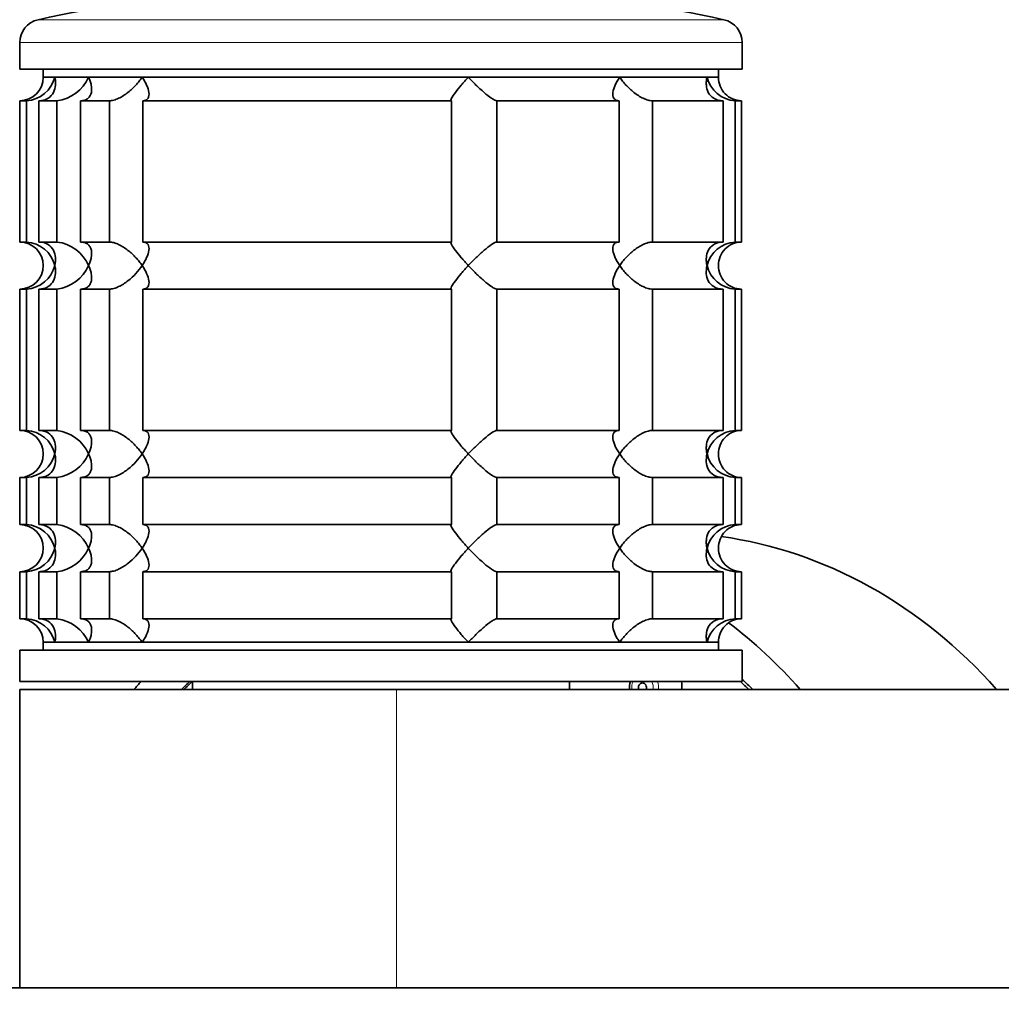
# Model space of a CAD drawing. Units: millimetres. Extents: x 0 to 2435, y 0 to 2743.
# Drawn here: x 1052 to 1115, y 2576 to 2639 of the extents above; entities that cross this region are included whole.
import ezdxf
from ezdxf import colors
from ezdxf.entities.mleader import LeaderData, LeaderLine
from ezdxf.math import Vec2, Vec3

# ---------------------------------------------------------------- set-up
doc = ezdxf.new("R2010")
doc.units = ezdxf.units.MM
doc.layers.add('DV2_Défaut', color=7, linetype='Continuous')
doc.layers.add('Défaut', color=7, linetype='Continuous')

# ---------------------------------------------------------------- blocks, each defined once
blk = doc.blocks.new('_DOT')
at = {"color": 0}
blk.add_line((0, 0), (-1, 0), dxfattribs=at)
at = {"color": 0, "const_width": 0.333}
blk.add_lwpolyline([(-0.1665, 0, 1), (0.1665, 0, 1)], format="xyb", close=True, dxfattribs=at)
blk = doc.blocks.new('SE1')
at = {"layer": 'DV2_Défaut', "color": 7, "linetype": 'Continuous', "lineweight": 18}
for p, q in [((1097.097, 2638.859), (1053.427, 2638.859)), ((1098.262, 2637.397), (1052.262, 2637.397)), ((1076.262, 2577.197), (1076.262, 2596.197))]:
    blk.add_line(p, q, dxfattribs=at)
at = {"layer": 'DV2_Défaut', "color": 7, "linetype": 'Continuous', "lineweight": 35}
for p, q in [((1052.262, 2637.397), (1052.262, 2635.697)), ((1098.262, 2635.697), (1098.262, 2637.397)), ((1098.262, 2635.697), (1052.262, 2635.697)), ((1053.762, 2635.697), (1053.762, 2635.197)), ((1096.762, 2635.197), (1096.762, 2635.697)), ((1096.762, 2635.197), (1053.762, 2635.197)), ((1054.494, 2635.197), (1053.762, 2635.197)), ((1054.494, 2635.197), (1056.642, 2635.197)), ((1056.642, 2635.197), (1060.059, 2635.197)), ((1060.059, 2635.197), (1080.826, 2635.197)), ((1080.826, 2635.197), (1090.465, 2635.197)), ((1090.465, 2635.197), (1096.029, 2635.197)), ((1096.029, 2635.197), (1096.762, 2635.197)), ((1052.705, 2633.697), (1052.262, 2633.697)), ((1052.262, 2633.697), (1052.262, 2624.697)), ((1052.705, 2633.697), (1052.705, 2624.697)), ((1053.481, 2633.697), (1054.636, 2633.697)), ((1053.481, 2624.697), (1053.481, 2633.697)), ((1054.636, 2633.697), (1054.636, 2624.697)), ((1056.135, 2633.697), (1057.973, 2633.697)), ((1056.135, 2624.697), (1056.135, 2633.697)), ((1057.973, 2633.697), (1057.973, 2624.697)), ((1060.093, 2633.697), (1079.754, 2633.697)), ((1060.093, 2624.697), (1060.093, 2633.697)), ((1079.754, 2633.697), (1079.754, 2624.697)), ((1082.65, 2633.697), (1090.431, 2633.697)), ((1082.65, 2624.697), (1082.65, 2633.697)), ((1090.431, 2633.697), (1090.431, 2624.697)), ((1092.551, 2633.697), (1097.043, 2633.697)), ((1092.551, 2624.697), (1092.551, 2633.697)), ((1097.043, 2633.697), (1097.043, 2624.697)), ((1097.819, 2633.697), (1098.213, 2633.697)), ((1097.819, 2624.697), (1097.819, 2633.697)), ((1098.213, 2633.697), (1098.213, 2624.697)), ((1052.705, 2624.697), (1052.262, 2624.697)), ((1054.636, 2624.697), (1053.481, 2624.697)), ((1057.973, 2624.697), (1056.135, 2624.697)), ((1079.754, 2624.697), (1060.093, 2624.697)), ((1090.431, 2624.697), (1082.65, 2624.697)), ((1097.043, 2624.697), (1092.551, 2624.697)), ((1098.213, 2624.697), (1097.819, 2624.697)), ((1052.705, 2621.697), (1052.262, 2621.697)), ((1052.262, 2621.697), (1052.262, 2612.697)), ((1052.705, 2621.697), (1052.705, 2612.697)), ((1053.481, 2621.697), (1054.636, 2621.697)), ((1053.481, 2612.697), (1053.481, 2621.697)), ((1054.636, 2621.697), (1054.636, 2612.697)), ((1056.135, 2621.697), (1057.973, 2621.697)), ((1056.135, 2612.697), (1056.135, 2621.697)), ((1057.973, 2621.697), (1057.973, 2612.697)), ((1060.093, 2621.697), (1079.754, 2621.697)), ((1060.093, 2612.697), (1060.093, 2621.697)), ((1079.754, 2621.697), (1079.754, 2612.697)), ((1082.65, 2621.697), (1090.431, 2621.697)), ((1082.65, 2612.697), (1082.65, 2621.697)), ((1090.431, 2621.697), (1090.431, 2612.697)), ((1092.551, 2621.697), (1097.043, 2621.697)), ((1092.551, 2612.697), (1092.551, 2621.697)), ((1097.043, 2621.697), (1097.043, 2612.697)), ((1097.819, 2621.697), (1098.213, 2621.697)), ((1097.819, 2612.697), (1097.819, 2621.697)), ((1098.213, 2621.697), (1098.213, 2612.697)), ((1052.705, 2612.697), (1052.262, 2612.697)), ((1054.636, 2612.697), (1053.481, 2612.697)), ((1057.973, 2612.697), (1056.135, 2612.697)), ((1079.754, 2612.697), (1060.093, 2612.697)), ((1090.431, 2612.697), (1082.65, 2612.697)), ((1097.043, 2612.697), (1092.551, 2612.697)), ((1098.213, 2612.697), (1097.819, 2612.697)), ((1052.705, 2609.697), (1052.262, 2609.697)), ((1052.262, 2609.697), (1052.262, 2606.697)), ((1052.705, 2609.697), (1052.705, 2606.697)), ((1053.481, 2609.697), (1054.636, 2609.697)), ((1053.481, 2606.697), (1053.481, 2609.697)), ((1054.636, 2609.697), (1054.636, 2606.697)), ((1056.135, 2609.697), (1057.973, 2609.697)), ((1056.135, 2606.697), (1056.135, 2609.697)), ((1057.973, 2609.697), (1057.973, 2606.697)), ((1060.093, 2609.697), (1079.754, 2609.697)), ((1060.093, 2606.697), (1060.093, 2609.697)), ((1079.754, 2609.697), (1079.754, 2606.697)), ((1082.65, 2609.697), (1090.431, 2609.697)), ((1082.65, 2606.697), (1082.65, 2609.697)), ((1090.431, 2609.697), (1090.431, 2606.697)), ((1092.551, 2609.697), (1097.043, 2609.697)), ((1092.551, 2606.697), (1092.551, 2609.697)), ((1097.043, 2609.697), (1097.043, 2606.697)), ((1097.819, 2609.697), (1098.213, 2609.697)), ((1097.819, 2606.697), (1097.819, 2609.697)), ((1098.213, 2609.697), (1098.213, 2606.697)), ((1052.705, 2606.697), (1052.262, 2606.697)), ((1054.636, 2606.697), (1053.481, 2606.697)), ((1057.973, 2606.697), (1056.135, 2606.697)), ((1079.754, 2606.697), (1060.093, 2606.697)), ((1090.431, 2606.697), (1082.65, 2606.697)), ((1097.043, 2606.697), (1092.551, 2606.697)), ((1098.213, 2606.697), (1097.819, 2606.697)), ((1052.705, 2603.697), (1052.262, 2603.697)), ((1052.262, 2603.697), (1052.262, 2600.697)), ((1052.705, 2603.697), (1052.705, 2600.697)), ((1053.481, 2603.697), (1054.636, 2603.697)), ((1053.481, 2600.697), (1053.481, 2603.697)), ((1054.636, 2603.697), (1054.636, 2600.697)), ((1056.135, 2603.697), (1057.973, 2603.697)), ((1056.135, 2600.697), (1056.135, 2603.697)), ((1057.973, 2603.697), (1057.973, 2600.697)), ((1060.093, 2603.697), (1079.754, 2603.697)), ((1060.093, 2600.697), (1060.093, 2603.697)), ((1079.754, 2603.697), (1079.754, 2600.697)), ((1082.65, 2603.697), (1090.431, 2603.697)), ((1082.65, 2600.697), (1082.65, 2603.697)), ((1090.431, 2603.697), (1090.431, 2600.697)), ((1092.551, 2603.697), (1097.043, 2603.697)), ((1092.551, 2600.697), (1092.551, 2603.697)), ((1097.043, 2603.697), (1097.043, 2600.697)), ((1097.819, 2603.697), (1098.213, 2603.697)), ((1097.819, 2600.697), (1097.819, 2603.697)), ((1098.213, 2603.697), (1098.213, 2600.697)), ((1052.262, 2600.697), (1052.705, 2600.697)), ((1054.636, 2600.697), (1053.481, 2600.697)), ((1057.973, 2600.697), (1056.135, 2600.697)), ((1079.754, 2600.697), (1060.093, 2600.697)), ((1090.431, 2600.697), (1082.65, 2600.697)), ((1097.043, 2600.697), (1092.551, 2600.697)), ((1098.213, 2600.697), (1097.819, 2600.697)), ((1096.762, 2599.197), (1053.762, 2599.197)), ((1053.762, 2599.197), (1053.762, 2598.697)), ((1054.494, 2599.197), (1053.762, 2599.197)), ((1054.494, 2599.197), (1056.642, 2599.197)), ((1056.642, 2599.197), (1060.059, 2599.197)), ((1060.059, 2599.197), (1080.826, 2599.197)), ((1080.826, 2599.197), (1090.465, 2599.197)), ((1090.465, 2599.197), (1096.029, 2599.197)), ((1096.029, 2599.197), (1096.762, 2599.197)), ((1096.762, 2598.697), (1096.762, 2599.197)), ((1098.262, 2598.697), (1052.262, 2598.697)), ((1052.262, 2598.697), (1052.262, 2596.697)), ((1098.262, 2596.697), (1098.262, 2598.697)), ((1098.262, 2596.697), (1052.262, 2596.697)), ((1063.262, 2596.697), (1063.262, 2596.197)), ((1087.262, 2596.197), (1087.262, 2596.697)), ((1076.262, 2596.197), (1052.262, 2596.197)), ((1052.262, 2596.197), (1052.262, 2577.197)), ((1136.762, 2596.197), (1076.262, 2596.197)), ((1161.762, 2577.197), (1021.762, 2577.197))]:
    blk.add_line(p, q, dxfattribs=at)
for centre, radius, start, end in [((1065.262, 2587.197), 53, 90, 102.90299), ((1085.262, 2587.197), 53, 77.09701, 90), ((1053.762, 2637.397), 1.5, 102.90299, 180), ((1096.762, 2637.397), 1.5, 0, 77.09701), ((1052.262, 2635.197), 1.5, 270, 0), ((1052.589, 2635.653), 1.959, 273.3931, 346.54274), ((1054.321, 2636.211), 2.533, 277.15313, 336.41432), ((1097.935, 2635.653), 1.959, 193.45726, 266.6069), ((1098.222, 2635.158), 1.461, 178.46596, 269.63491), ((1052.262, 2623.197), 1.5, 270, 90), ((1052.589, 2622.741), 1.959, 13.45726, 86.6069), ((1054.315, 2622.176), 2.542, 23.69185, 82.7407), ((1097.937, 2622.739), 1.962, 93.44753, 166.48831), ((1098.221, 2623.238), 1.459, 90.30746, 181.59168), ((1052.587, 2623.656), 1.962, 273.44753, 346.48831), ((1054.315, 2624.219), 2.542, 277.26145, 336.30599), ((1097.935, 2623.653), 1.959, 193.45726, 266.6069), ((1098.222, 2623.158), 1.461, 178.46596, 269.63491), ((1052.262, 2611.197), 1.5, 270, 90), ((1052.589, 2610.741), 1.959, 13.45726, 86.6069), ((1054.315, 2610.176), 2.542, 23.69185, 82.7407), ((1097.937, 2610.739), 1.962, 93.44753, 166.48831), ((1098.221, 2611.238), 1.459, 90.30746, 181.59168), ((1052.587, 2611.656), 1.962, 273.44753, 346.48831), ((1054.315, 2612.219), 2.542, 277.26145, 336.30599), ((1097.935, 2611.653), 1.959, 193.45726, 266.6069), ((1098.222, 2611.158), 1.461, 178.46596, 269.63491), ((1052.262, 2605.197), 1.5, 270, 90), ((1052.589, 2604.741), 1.959, 13.45726, 86.6069), ((1054.315, 2604.176), 2.542, 23.69185, 82.7407), ((1097.937, 2604.739), 1.962, 93.44753, 166.48831), ((1098.221, 2605.238), 1.459, 90.30746, 181.59168), ((1052.587, 2605.656), 1.962, 273.44753, 346.48831), ((1054.315, 2606.219), 2.542, 277.26145, 336.30599), ((1097.935, 2605.653), 1.959, 193.45726, 266.6069), ((1098.222, 2605.158), 1.461, 178.46596, 269.63491), ((1052.262, 2599.197), 1.5, 0, 90), ((1052.589, 2598.741), 1.959, 13.45726, 86.6069), ((1054.315, 2598.176), 2.542, 23.69185, 82.7407), ((1097.935, 2598.741), 1.959, 93.3931, 166.54274), ((1098.221, 2599.238), 1.459, 90.30746, 181.59168)]:
    blk.add_arc(centre, radius, start, end, dxfattribs=at)
for centre, major_axis, start_param, end_param in [((1093.251, 2571.197), (0, 35), 5.507992, 6.161867), ((1080.751, 2571.197), (0, 35), 5.507992, 5.702715), ((1080.751, 2571.197), (0, 35), 0.754562, 0.775193), ((1080.751, 2571.197), (0, 32.65), 0.674514, 0.698672), ((1080.701, 2571.197), (0, 32.5), 0.668721, 0.69316), ((1092.011, 2596.312), (0, 1.073), 1.203543, 1.677932), ((1092.914, 2596.312), (0, -1.75), 1.505185, 1.792765), ((1080.701, 2571.197), (0, 32.5), -0.69316, -0.668721), ((1080.751, 2571.197), (0, 32.65), -0.698672, -0.667821), ((1091.914, 2596.312), (0, 0.3), 0, 1.963249), ((1091.914, 2596.312), (0, 0.3), 4.319936, 6.283185)]:
    blk.add_ellipse(centre, major_axis=major_axis, ratio=0.866025, start_param=start_param, end_param=end_param, dxfattribs=at)
at = {"layer": 'DV2_Défaut', "color": 7, "linetype": 'Continuous', "lineweight": 18}
for centre, major_axis, start_param, end_param in [((1091.914, 2596.312), (0, -0.792), 4.204445, 4.857752), ((1091.914, 2596.312), (0, -0.792), 1.425434, 2.078741), ((1092.011, 2596.312), (0, 1.073), 4.605253, 5.079642)]:
    blk.add_ellipse(centre, major_axis=major_axis, ratio=0.866025, start_param=start_param, end_param=end_param, dxfattribs=at)
at = {"layer": 'DV2_Défaut', "color": 7, "linetype": 'Continuous', "lineweight": 35}
for points, knots in [([(1054.494, 2635.197), (1054.515, 2635.113), (1054.53, 2635.028), (1054.546, 2634.861), (1054.548, 2634.778), (1054.531, 2634.534), (1054.491, 2634.373), (1054.34, 2634.083), (1054.228, 2633.951), (1053.991, 2633.805), (1053.902, 2633.765), (1053.703, 2633.711), (1053.593, 2633.697), (1053.481, 2633.697)], [0, 0, 0, 0, 0.125, 0.125, 0.25, 0.25, 0.5, 0.5, 0.75, 0.75, 0.875, 0.875, 1, 1, 1, 1]), ([(1056.642, 2635.197), (1056.683, 2635.113), (1056.718, 2635.028), (1056.776, 2634.861), (1056.799, 2634.778), (1056.847, 2634.534), (1056.854, 2634.373), (1056.796, 2634.083), (1056.731, 2633.951), (1056.559, 2633.805), (1056.49, 2633.765), (1056.328, 2633.711), (1056.235, 2633.697), (1056.135, 2633.697)], [0, 0, 0, 0, 0.125, 0.125, 0.25, 0.25, 0.5, 0.5, 0.75, 0.75, 0.875, 0.875, 1, 1, 1, 1]), ([(1057.973, 2633.697), (1058.059, 2633.697), (1058.155, 2633.711), (1058.354, 2633.765), (1058.459, 2633.805), (1058.665, 2633.902), (1058.768, 2633.96), (1058.965, 2634.086), (1059.06, 2634.154), (1059.339, 2634.373), (1059.505, 2634.53), (1059.732, 2634.776), (1059.804, 2634.86), (1059.938, 2635.028), (1060.002, 2635.113), (1060.059, 2635.197)], [0, 0, 0, 0, 0.125, 0.125, 0.25, 0.25, 0.375, 0.375, 0.5, 0.5, 0.75, 0.75, 0.875, 0.875, 1, 1, 1, 1]), ([(1060.059, 2635.197), (1060.116, 2635.113), (1060.17, 2635.028), (1060.266, 2634.861), (1060.308, 2634.778), (1060.419, 2634.534), (1060.471, 2634.373), (1060.509, 2634.083), (1060.496, 2633.951), (1060.402, 2633.805), (1060.358, 2633.765), (1060.244, 2633.711), (1060.174, 2633.697), (1060.093, 2633.697)], [0, 0, 0, 0, 0.125, 0.125, 0.25, 0.25, 0.5, 0.5, 0.75, 0.75, 0.875, 0.875, 1, 1, 1, 1]), ([(1079.754, 2633.697), (1079.727, 2633.697), (1079.714, 2633.711), (1079.715, 2633.765), (1079.729, 2633.805), (1079.803, 2633.951), (1079.892, 2634.083), (1080.109, 2634.373), (1080.24, 2634.534), (1080.449, 2634.778), (1080.521, 2634.861), (1080.67, 2635.028), (1080.748, 2635.113), (1080.826, 2635.197)], [0, 0, 0, 0, 0.125, 0.125, 0.25, 0.25, 0.5, 0.5, 0.75, 0.75, 0.875, 0.875, 1, 1, 1, 1]), ([(1080.826, 2635.197), (1080.905, 2635.113), (1080.986, 2635.028), (1081.149, 2634.861), (1081.232, 2634.778), (1081.483, 2634.534), (1081.657, 2634.373), (1081.994, 2634.083), (1082.162, 2633.951), (1082.384, 2633.805), (1082.452, 2633.765), (1082.568, 2633.711), (1082.616, 2633.697), (1082.65, 2633.697)], [0, 0, 0, 0, 0.125, 0.125, 0.25, 0.25, 0.5, 0.5, 0.75, 0.75, 0.875, 0.875, 1, 1, 1, 1]), ([(1090.431, 2633.697), (1090.35, 2633.697), (1090.279, 2633.711), (1090.166, 2633.765), (1090.122, 2633.805), (1090.059, 2633.902), (1090.04, 2633.96), (1090.022, 2634.086), (1090.024, 2634.154), (1090.053, 2634.373), (1090.103, 2634.53), (1090.214, 2634.776), (1090.258, 2634.86), (1090.354, 2635.028), (1090.407, 2635.113), (1090.465, 2635.197)], [0, 0, 0, 0, 0.125, 0.125, 0.25, 0.25, 0.375, 0.375, 0.5, 0.5, 0.75, 0.75, 0.875, 0.875, 1, 1, 1, 1]), ([(1090.465, 2635.197), (1090.522, 2635.113), (1090.585, 2635.028), (1090.718, 2634.861), (1090.789, 2634.778), (1091.015, 2634.534), (1091.185, 2634.373), (1091.553, 2634.083), (1091.755, 2633.951), (1092.065, 2633.805), (1092.169, 2633.765), (1092.369, 2633.711), (1092.465, 2633.697), (1092.551, 2633.697)], [0, 0, 0, 0, 0.125, 0.125, 0.25, 0.25, 0.5, 0.5, 0.75, 0.75, 0.875, 0.875, 1, 1, 1, 1]), ([(1097.043, 2633.697), (1096.93, 2633.697), (1096.821, 2633.711), (1096.622, 2633.765), (1096.532, 2633.805), (1096.296, 2633.951), (1096.183, 2634.083), (1096.033, 2634.373), (1095.993, 2634.534), (1095.976, 2634.778), (1095.977, 2634.861), (1095.993, 2635.028), (1096.008, 2635.113), (1096.029, 2635.197)], [0, 0, 0, 0, 0.125, 0.125, 0.25, 0.25, 0.5, 0.5, 0.75, 0.75, 0.875, 0.875, 1, 1, 1, 1]), ([(1053.481, 2624.697), (1053.708, 2624.697), (1053.912, 2624.638), (1054.228, 2624.444), (1054.34, 2624.312), (1054.491, 2624.022), (1054.53, 2623.865), (1054.554, 2623.535), (1054.537, 2623.366), (1054.494, 2623.197)], [0, 0, 0, 0, 0.25, 0.25, 0.5, 0.5, 0.75, 0.75, 1, 1, 1, 1]), ([(1056.135, 2624.697), (1056.235, 2624.697), (1056.328, 2624.683), (1056.49, 2624.629), (1056.56, 2624.589), (1056.673, 2624.492), (1056.718, 2624.434), (1056.786, 2624.309), (1056.81, 2624.24), (1056.854, 2624.021), (1056.848, 2623.865), (1056.799, 2623.619), (1056.776, 2623.535), (1056.718, 2623.367), (1056.683, 2623.281), (1056.642, 2623.197)], [0, 0, 0, 0, 0.125, 0.125, 0.25, 0.25, 0.375, 0.375, 0.5, 0.5, 0.75, 0.75, 0.875, 0.875, 1, 1, 1, 1]), ([(1060.059, 2623.197), (1060.002, 2623.281), (1059.938, 2623.367), (1059.805, 2623.534), (1059.735, 2623.616), (1059.509, 2623.861), (1059.338, 2624.022), (1058.97, 2624.311), (1058.769, 2624.443), (1058.459, 2624.59), (1058.355, 2624.629), (1058.155, 2624.683), (1058.059, 2624.697), (1057.973, 2624.697)], [0, 0, 0, 0, 0.125, 0.125, 0.25, 0.25, 0.5, 0.5, 0.75, 0.75, 0.875, 0.875, 1, 1, 1, 1]), ([(1060.093, 2624.697), (1060.173, 2624.697), (1060.244, 2624.683), (1060.358, 2624.629), (1060.402, 2624.589), (1060.465, 2624.492), (1060.484, 2624.434), (1060.501, 2624.309), (1060.5, 2624.24), (1060.471, 2624.021), (1060.42, 2623.865), (1060.309, 2623.619), (1060.266, 2623.535), (1060.17, 2623.367), (1060.116, 2623.281), (1060.059, 2623.197)], [0, 0, 0, 0, 0.125, 0.125, 0.25, 0.25, 0.375, 0.375, 0.5, 0.5, 0.75, 0.75, 0.875, 0.875, 1, 1, 1, 1]), ([(1080.826, 2623.197), (1080.748, 2623.281), (1080.67, 2623.367), (1080.521, 2623.534), (1080.449, 2623.616), (1080.24, 2623.861), (1080.109, 2624.022), (1079.892, 2624.311), (1079.803, 2624.443), (1079.729, 2624.59), (1079.715, 2624.629), (1079.714, 2624.683), (1079.727, 2624.697), (1079.754, 2624.697)], [0, 0, 0, 0, 0.125, 0.125, 0.25, 0.25, 0.5, 0.5, 0.75, 0.75, 0.875, 0.875, 1, 1, 1, 1]), ([(1082.65, 2624.697), (1082.581, 2624.697), (1082.458, 2624.638), (1082.163, 2624.444), (1081.996, 2624.312), (1081.657, 2624.022), (1081.487, 2623.865), (1081.149, 2623.535), (1080.984, 2623.366), (1080.826, 2623.197)], [0, 0, 0, 0, 0.25, 0.25, 0.5, 0.5, 0.75, 0.75, 1, 1, 1, 1]), ([(1090.465, 2623.197), (1090.407, 2623.281), (1090.354, 2623.367), (1090.258, 2623.534), (1090.216, 2623.616), (1090.105, 2623.861), (1090.053, 2624.022), (1090.014, 2624.311), (1090.027, 2624.443), (1090.122, 2624.59), (1090.165, 2624.629), (1090.28, 2624.683), (1090.35, 2624.697), (1090.431, 2624.697)], [0, 0, 0, 0, 0.125, 0.125, 0.25, 0.25, 0.5, 0.5, 0.75, 0.75, 0.875, 0.875, 1, 1, 1, 1]), ([(1092.551, 2624.697), (1092.465, 2624.697), (1092.369, 2624.683), (1092.169, 2624.629), (1092.065, 2624.589), (1091.859, 2624.492), (1091.756, 2624.434), (1091.559, 2624.309), (1091.463, 2624.24), (1091.185, 2624.021), (1091.019, 2623.865), (1090.791, 2623.619), (1090.719, 2623.535), (1090.585, 2623.367), (1090.522, 2623.281), (1090.465, 2623.197)], [0, 0, 0, 0, 0.125, 0.125, 0.25, 0.25, 0.375, 0.375, 0.5, 0.5, 0.75, 0.75, 0.875, 0.875, 1, 1, 1, 1]), ([(1096.029, 2623.197), (1096.008, 2623.281), (1095.993, 2623.367), (1095.977, 2623.534), (1095.976, 2623.616), (1095.993, 2623.861), (1096.033, 2624.022), (1096.183, 2624.311), (1096.296, 2624.443), (1096.532, 2624.59), (1096.622, 2624.629), (1096.821, 2624.683), (1096.93, 2624.697), (1097.043, 2624.697)], [0, 0, 0, 0, 0.125, 0.125, 0.25, 0.25, 0.5, 0.5, 0.75, 0.75, 0.875, 0.875, 1, 1, 1, 1]), ([(1054.494, 2623.197), (1054.515, 2623.113), (1054.53, 2623.028), (1054.546, 2622.861), (1054.548, 2622.778), (1054.531, 2622.534), (1054.491, 2622.373), (1054.34, 2622.083), (1054.228, 2621.951), (1053.991, 2621.805), (1053.902, 2621.765), (1053.703, 2621.711), (1053.593, 2621.697), (1053.481, 2621.697)], [0, 0, 0, 0, 0.125, 0.125, 0.25, 0.25, 0.5, 0.5, 0.75, 0.75, 0.875, 0.875, 1, 1, 1, 1]), ([(1056.642, 2623.197), (1056.683, 2623.113), (1056.718, 2623.028), (1056.776, 2622.86), (1056.799, 2622.776), (1056.848, 2622.53), (1056.854, 2622.373), (1056.81, 2622.154), (1056.786, 2622.086), (1056.718, 2621.96), (1056.673, 2621.902), (1056.56, 2621.805), (1056.49, 2621.765), (1056.328, 2621.711), (1056.235, 2621.697), (1056.135, 2621.697)], [0, 0, 0, 0, 0.125, 0.125, 0.25, 0.25, 0.5, 0.5, 0.625, 0.625, 0.75, 0.75, 0.875, 0.875, 1, 1, 1, 1]), ([(1057.973, 2621.697), (1058.059, 2621.697), (1058.154, 2621.711), (1058.355, 2621.765), (1058.458, 2621.804), (1058.665, 2621.902), (1058.767, 2621.959), (1058.964, 2622.085), (1059.062, 2622.155), (1059.522, 2622.517), (1059.83, 2622.861), (1060.059, 2623.197)], [0, 0, 0, 0, 0.125, 0.125, 0.25, 0.25, 0.375, 0.375, 0.5, 0.5, 1, 1, 1, 1]), ([(1060.059, 2623.197), (1060.116, 2623.113), (1060.17, 2623.028), (1060.266, 2622.86), (1060.309, 2622.776), (1060.42, 2622.53), (1060.471, 2622.373), (1060.5, 2622.154), (1060.501, 2622.086), (1060.484, 2621.96), (1060.465, 2621.902), (1060.402, 2621.805), (1060.358, 2621.765), (1060.244, 2621.711), (1060.173, 2621.697), (1060.093, 2621.697)], [0, 0, 0, 0, 0.125, 0.125, 0.25, 0.25, 0.5, 0.5, 0.625, 0.625, 0.75, 0.75, 0.875, 0.875, 1, 1, 1, 1]), ([(1079.754, 2621.697), (1079.727, 2621.697), (1079.714, 2621.711), (1079.715, 2621.766), (1079.729, 2621.805), (1079.803, 2621.951), (1079.892, 2622.084), (1080.11, 2622.373), (1080.24, 2622.534), (1080.518, 2622.86), (1080.668, 2623.028), (1080.826, 2623.197)], [0, 0, 0, 0, 0.125, 0.125, 0.25, 0.25, 0.5, 0.5, 0.75, 0.75, 1, 1, 1, 1]), ([(1080.826, 2623.197), (1080.905, 2623.113), (1080.986, 2623.028), (1081.149, 2622.861), (1081.232, 2622.778), (1081.483, 2622.534), (1081.657, 2622.373), (1081.994, 2622.083), (1082.162, 2621.951), (1082.384, 2621.805), (1082.452, 2621.765), (1082.568, 2621.711), (1082.616, 2621.697), (1082.65, 2621.697)], [0, 0, 0, 0, 0.125, 0.125, 0.25, 0.25, 0.5, 0.5, 0.75, 0.75, 0.875, 0.875, 1, 1, 1, 1]), ([(1090.431, 2621.697), (1090.35, 2621.697), (1090.279, 2621.711), (1090.166, 2621.765), (1090.122, 2621.805), (1090.059, 2621.902), (1090.04, 2621.96), (1090.022, 2622.086), (1090.024, 2622.154), (1090.053, 2622.373), (1090.103, 2622.53), (1090.214, 2622.776), (1090.258, 2622.86), (1090.354, 2623.028), (1090.407, 2623.113), (1090.465, 2623.197)], [0, 0, 0, 0, 0.125, 0.125, 0.25, 0.25, 0.375, 0.375, 0.5, 0.5, 0.75, 0.75, 0.875, 0.875, 1, 1, 1, 1]), ([(1090.465, 2623.197), (1090.522, 2623.113), (1090.585, 2623.028), (1090.718, 2622.861), (1090.789, 2622.778), (1091.015, 2622.534), (1091.185, 2622.373), (1091.553, 2622.083), (1091.755, 2621.951), (1092.065, 2621.805), (1092.169, 2621.765), (1092.369, 2621.711), (1092.465, 2621.697), (1092.551, 2621.697)], [0, 0, 0, 0, 0.125, 0.125, 0.25, 0.25, 0.5, 0.5, 0.75, 0.75, 0.875, 0.875, 1, 1, 1, 1]), ([(1097.043, 2621.697), (1096.816, 2621.697), (1096.611, 2621.756), (1096.296, 2621.951), (1096.184, 2622.082), (1096.033, 2622.373), (1095.993, 2622.53), (1095.97, 2622.859), (1095.987, 2623.029), (1096.029, 2623.197)], [0, 0, 0, 0, 0.25, 0.25, 0.5, 0.5, 0.75, 0.75, 1, 1, 1, 1]), ([(1053.481, 2612.697), (1053.708, 2612.697), (1053.912, 2612.638), (1054.228, 2612.444), (1054.34, 2612.312), (1054.491, 2612.022), (1054.53, 2611.865), (1054.554, 2611.535), (1054.537, 2611.366), (1054.494, 2611.197)], [0, 0, 0, 0, 0.25, 0.25, 0.5, 0.5, 0.75, 0.75, 1, 1, 1, 1]), ([(1056.135, 2612.697), (1056.235, 2612.697), (1056.328, 2612.683), (1056.49, 2612.629), (1056.56, 2612.589), (1056.673, 2612.492), (1056.718, 2612.434), (1056.786, 2612.309), (1056.81, 2612.24), (1056.854, 2612.021), (1056.848, 2611.865), (1056.799, 2611.619), (1056.776, 2611.535), (1056.718, 2611.367), (1056.683, 2611.281), (1056.642, 2611.197)], [0, 0, 0, 0, 0.125, 0.125, 0.25, 0.25, 0.375, 0.375, 0.5, 0.5, 0.75, 0.75, 0.875, 0.875, 1, 1, 1, 1]), ([(1060.059, 2611.197), (1060.002, 2611.281), (1059.938, 2611.367), (1059.805, 2611.534), (1059.735, 2611.616), (1059.509, 2611.861), (1059.338, 2612.022), (1058.97, 2612.311), (1058.769, 2612.443), (1058.459, 2612.59), (1058.355, 2612.629), (1058.155, 2612.683), (1058.059, 2612.697), (1057.973, 2612.697)], [0, 0, 0, 0, 0.125, 0.125, 0.25, 0.25, 0.5, 0.5, 0.75, 0.75, 0.875, 0.875, 1, 1, 1, 1]), ([(1060.093, 2612.697), (1060.173, 2612.697), (1060.244, 2612.683), (1060.358, 2612.629), (1060.402, 2612.589), (1060.465, 2612.492), (1060.484, 2612.434), (1060.501, 2612.309), (1060.5, 2612.24), (1060.471, 2612.021), (1060.42, 2611.865), (1060.309, 2611.619), (1060.266, 2611.535), (1060.17, 2611.367), (1060.116, 2611.281), (1060.059, 2611.197)], [0, 0, 0, 0, 0.125, 0.125, 0.25, 0.25, 0.375, 0.375, 0.5, 0.5, 0.75, 0.75, 0.875, 0.875, 1, 1, 1, 1]), ([(1080.826, 2611.197), (1080.748, 2611.281), (1080.67, 2611.367), (1080.521, 2611.534), (1080.449, 2611.616), (1080.24, 2611.861), (1080.109, 2612.022), (1079.892, 2612.311), (1079.803, 2612.443), (1079.729, 2612.59), (1079.715, 2612.629), (1079.714, 2612.683), (1079.727, 2612.697), (1079.754, 2612.697)], [0, 0, 0, 0, 0.125, 0.125, 0.25, 0.25, 0.5, 0.5, 0.75, 0.75, 0.875, 0.875, 1, 1, 1, 1]), ([(1082.65, 2612.697), (1082.581, 2612.697), (1082.458, 2612.638), (1082.163, 2612.444), (1081.996, 2612.312), (1081.657, 2612.022), (1081.487, 2611.865), (1081.149, 2611.535), (1080.984, 2611.366), (1080.826, 2611.197)], [0, 0, 0, 0, 0.25, 0.25, 0.5, 0.5, 0.75, 0.75, 1, 1, 1, 1]), ([(1090.465, 2611.197), (1090.407, 2611.281), (1090.354, 2611.367), (1090.258, 2611.534), (1090.216, 2611.616), (1090.105, 2611.861), (1090.053, 2612.022), (1090.014, 2612.311), (1090.027, 2612.443), (1090.122, 2612.59), (1090.165, 2612.629), (1090.28, 2612.683), (1090.35, 2612.697), (1090.431, 2612.697)], [0, 0, 0, 0, 0.125, 0.125, 0.25, 0.25, 0.5, 0.5, 0.75, 0.75, 0.875, 0.875, 1, 1, 1, 1]), ([(1092.551, 2612.697), (1092.465, 2612.697), (1092.369, 2612.683), (1092.169, 2612.629), (1092.065, 2612.589), (1091.859, 2612.492), (1091.756, 2612.434), (1091.559, 2612.309), (1091.463, 2612.24), (1091.185, 2612.021), (1091.019, 2611.865), (1090.791, 2611.619), (1090.719, 2611.535), (1090.585, 2611.367), (1090.522, 2611.281), (1090.465, 2611.197)], [0, 0, 0, 0, 0.125, 0.125, 0.25, 0.25, 0.375, 0.375, 0.5, 0.5, 0.75, 0.75, 0.875, 0.875, 1, 1, 1, 1]), ([(1096.029, 2611.197), (1096.008, 2611.281), (1095.993, 2611.367), (1095.977, 2611.534), (1095.976, 2611.616), (1095.993, 2611.861), (1096.033, 2612.022), (1096.183, 2612.311), (1096.296, 2612.443), (1096.532, 2612.59), (1096.622, 2612.629), (1096.821, 2612.683), (1096.93, 2612.697), (1097.043, 2612.697)], [0, 0, 0, 0, 0.125, 0.125, 0.25, 0.25, 0.5, 0.5, 0.75, 0.75, 0.875, 0.875, 1, 1, 1, 1]), ([(1054.494, 2611.197), (1054.515, 2611.113), (1054.53, 2611.028), (1054.546, 2610.861), (1054.548, 2610.778), (1054.531, 2610.534), (1054.491, 2610.373), (1054.34, 2610.083), (1054.228, 2609.951), (1053.991, 2609.805), (1053.902, 2609.765), (1053.703, 2609.711), (1053.593, 2609.697), (1053.481, 2609.697)], [0, 0, 0, 0, 0.125, 0.125, 0.25, 0.25, 0.5, 0.5, 0.75, 0.75, 0.875, 0.875, 1, 1, 1, 1]), ([(1056.642, 2611.197), (1056.683, 2611.113), (1056.718, 2611.028), (1056.776, 2610.86), (1056.799, 2610.776), (1056.848, 2610.53), (1056.854, 2610.373), (1056.81, 2610.154), (1056.786, 2610.086), (1056.718, 2609.96), (1056.673, 2609.902), (1056.56, 2609.805), (1056.49, 2609.765), (1056.328, 2609.711), (1056.235, 2609.697), (1056.135, 2609.697)], [0, 0, 0, 0, 0.125, 0.125, 0.25, 0.25, 0.5, 0.5, 0.625, 0.625, 0.75, 0.75, 0.875, 0.875, 1, 1, 1, 1]), ([(1057.973, 2609.697), (1058.059, 2609.697), (1058.154, 2609.711), (1058.355, 2609.765), (1058.458, 2609.804), (1058.665, 2609.902), (1058.767, 2609.959), (1058.964, 2610.085), (1059.062, 2610.155), (1059.522, 2610.517), (1059.83, 2610.861), (1060.059, 2611.197)], [0, 0, 0, 0, 0.125, 0.125, 0.25, 0.25, 0.375, 0.375, 0.5, 0.5, 1, 1, 1, 1]), ([(1060.059, 2611.197), (1060.116, 2611.113), (1060.17, 2611.028), (1060.266, 2610.86), (1060.309, 2610.776), (1060.42, 2610.53), (1060.471, 2610.373), (1060.5, 2610.154), (1060.501, 2610.086), (1060.484, 2609.96), (1060.465, 2609.902), (1060.402, 2609.805), (1060.358, 2609.765), (1060.244, 2609.711), (1060.173, 2609.697), (1060.093, 2609.697)], [0, 0, 0, 0, 0.125, 0.125, 0.25, 0.25, 0.5, 0.5, 0.625, 0.625, 0.75, 0.75, 0.875, 0.875, 1, 1, 1, 1]), ([(1079.754, 2609.697), (1079.727, 2609.697), (1079.714, 2609.711), (1079.715, 2609.766), (1079.729, 2609.805), (1079.803, 2609.951), (1079.892, 2610.084), (1080.11, 2610.373), (1080.24, 2610.534), (1080.518, 2610.86), (1080.668, 2611.028), (1080.826, 2611.197)], [0, 0, 0, 0, 0.125, 0.125, 0.25, 0.25, 0.5, 0.5, 0.75, 0.75, 1, 1, 1, 1]), ([(1080.826, 2611.197), (1080.905, 2611.113), (1080.986, 2611.028), (1081.149, 2610.861), (1081.232, 2610.778), (1081.483, 2610.534), (1081.657, 2610.373), (1081.994, 2610.083), (1082.162, 2609.951), (1082.384, 2609.805), (1082.452, 2609.765), (1082.568, 2609.711), (1082.616, 2609.697), (1082.65, 2609.697)], [0, 0, 0, 0, 0.125, 0.125, 0.25, 0.25, 0.5, 0.5, 0.75, 0.75, 0.875, 0.875, 1, 1, 1, 1]), ([(1090.431, 2609.697), (1090.35, 2609.697), (1090.279, 2609.711), (1090.166, 2609.765), (1090.122, 2609.805), (1090.059, 2609.902), (1090.04, 2609.96), (1090.022, 2610.086), (1090.024, 2610.154), (1090.053, 2610.373), (1090.103, 2610.53), (1090.214, 2610.776), (1090.258, 2610.86), (1090.354, 2611.028), (1090.407, 2611.113), (1090.465, 2611.197)], [0, 0, 0, 0, 0.125, 0.125, 0.25, 0.25, 0.375, 0.375, 0.5, 0.5, 0.75, 0.75, 0.875, 0.875, 1, 1, 1, 1]), ([(1090.465, 2611.197), (1090.522, 2611.113), (1090.585, 2611.028), (1090.718, 2610.861), (1090.789, 2610.778), (1091.015, 2610.534), (1091.185, 2610.373), (1091.553, 2610.083), (1091.755, 2609.951), (1092.065, 2609.805), (1092.169, 2609.765), (1092.369, 2609.711), (1092.465, 2609.697), (1092.551, 2609.697)], [0, 0, 0, 0, 0.125, 0.125, 0.25, 0.25, 0.5, 0.5, 0.75, 0.75, 0.875, 0.875, 1, 1, 1, 1]), ([(1097.043, 2609.697), (1096.816, 2609.697), (1096.611, 2609.756), (1096.296, 2609.951), (1096.184, 2610.082), (1096.033, 2610.373), (1095.993, 2610.53), (1095.97, 2610.859), (1095.987, 2611.029), (1096.029, 2611.197)], [0, 0, 0, 0, 0.25, 0.25, 0.5, 0.5, 0.75, 0.75, 1, 1, 1, 1]), ([(1053.481, 2606.697), (1053.708, 2606.697), (1053.912, 2606.638), (1054.228, 2606.444), (1054.34, 2606.312), (1054.491, 2606.022), (1054.53, 2605.865), (1054.554, 2605.535), (1054.537, 2605.366), (1054.494, 2605.197)], [0, 0, 0, 0, 0.25, 0.25, 0.5, 0.5, 0.75, 0.75, 1, 1, 1, 1]), ([(1056.135, 2606.697), (1056.235, 2606.697), (1056.328, 2606.683), (1056.49, 2606.629), (1056.56, 2606.589), (1056.673, 2606.492), (1056.718, 2606.434), (1056.786, 2606.309), (1056.81, 2606.24), (1056.854, 2606.021), (1056.848, 2605.865), (1056.799, 2605.619), (1056.776, 2605.535), (1056.718, 2605.367), (1056.683, 2605.281), (1056.642, 2605.197)], [0, 0, 0, 0, 0.125, 0.125, 0.25, 0.25, 0.375, 0.375, 0.5, 0.5, 0.75, 0.75, 0.875, 0.875, 1, 1, 1, 1]), ([(1060.059, 2605.197), (1060.002, 2605.281), (1059.938, 2605.367), (1059.805, 2605.534), (1059.735, 2605.616), (1059.509, 2605.861), (1059.338, 2606.022), (1058.97, 2606.311), (1058.769, 2606.443), (1058.459, 2606.59), (1058.355, 2606.629), (1058.155, 2606.683), (1058.059, 2606.697), (1057.973, 2606.697)], [0, 0, 0, 0, 0.125, 0.125, 0.25, 0.25, 0.5, 0.5, 0.75, 0.75, 0.875, 0.875, 1, 1, 1, 1]), ([(1060.093, 2606.697), (1060.173, 2606.697), (1060.244, 2606.683), (1060.358, 2606.629), (1060.402, 2606.589), (1060.465, 2606.492), (1060.484, 2606.434), (1060.501, 2606.309), (1060.5, 2606.24), (1060.471, 2606.021), (1060.42, 2605.865), (1060.309, 2605.619), (1060.266, 2605.535), (1060.17, 2605.367), (1060.116, 2605.281), (1060.059, 2605.197)], [0, 0, 0, 0, 0.125, 0.125, 0.25, 0.25, 0.375, 0.375, 0.5, 0.5, 0.75, 0.75, 0.875, 0.875, 1, 1, 1, 1]), ([(1080.826, 2605.197), (1080.748, 2605.281), (1080.67, 2605.367), (1080.521, 2605.534), (1080.449, 2605.616), (1080.24, 2605.861), (1080.109, 2606.022), (1079.892, 2606.311), (1079.803, 2606.443), (1079.729, 2606.59), (1079.715, 2606.629), (1079.714, 2606.683), (1079.727, 2606.697), (1079.754, 2606.697)], [0, 0, 0, 0, 0.125, 0.125, 0.25, 0.25, 0.5, 0.5, 0.75, 0.75, 0.875, 0.875, 1, 1, 1, 1]), ([(1082.65, 2606.697), (1082.581, 2606.697), (1082.458, 2606.638), (1082.163, 2606.444), (1081.996, 2606.312), (1081.657, 2606.022), (1081.487, 2605.865), (1081.149, 2605.535), (1080.984, 2605.366), (1080.826, 2605.197)], [0, 0, 0, 0, 0.25, 0.25, 0.5, 0.5, 0.75, 0.75, 1, 1, 1, 1]), ([(1090.465, 2605.197), (1090.407, 2605.281), (1090.354, 2605.367), (1090.258, 2605.534), (1090.216, 2605.616), (1090.105, 2605.861), (1090.053, 2606.022), (1090.014, 2606.311), (1090.027, 2606.443), (1090.122, 2606.59), (1090.165, 2606.629), (1090.28, 2606.683), (1090.35, 2606.697), (1090.431, 2606.697)], [0, 0, 0, 0, 0.125, 0.125, 0.25, 0.25, 0.5, 0.5, 0.75, 0.75, 0.875, 0.875, 1, 1, 1, 1]), ([(1092.551, 2606.697), (1092.465, 2606.697), (1092.369, 2606.683), (1092.169, 2606.629), (1092.065, 2606.589), (1091.859, 2606.492), (1091.756, 2606.434), (1091.559, 2606.309), (1091.463, 2606.24), (1091.185, 2606.021), (1091.019, 2605.865), (1090.791, 2605.619), (1090.719, 2605.535), (1090.585, 2605.367), (1090.522, 2605.281), (1090.465, 2605.197)], [0, 0, 0, 0, 0.125, 0.125, 0.25, 0.25, 0.375, 0.375, 0.5, 0.5, 0.75, 0.75, 0.875, 0.875, 1, 1, 1, 1]), ([(1096.029, 2605.197), (1096.008, 2605.281), (1095.993, 2605.367), (1095.977, 2605.534), (1095.976, 2605.616), (1095.993, 2605.861), (1096.033, 2606.022), (1096.183, 2606.311), (1096.296, 2606.443), (1096.532, 2606.59), (1096.622, 2606.629), (1096.821, 2606.683), (1096.93, 2606.697), (1097.043, 2606.697)], [0, 0, 0, 0, 0.125, 0.125, 0.25, 0.25, 0.5, 0.5, 0.75, 0.75, 0.875, 0.875, 1, 1, 1, 1]), ([(1054.494, 2605.197), (1054.515, 2605.113), (1054.53, 2605.028), (1054.546, 2604.861), (1054.548, 2604.778), (1054.531, 2604.534), (1054.491, 2604.373), (1054.34, 2604.083), (1054.228, 2603.951), (1053.991, 2603.805), (1053.902, 2603.765), (1053.703, 2603.711), (1053.593, 2603.697), (1053.481, 2603.697)], [0, 0, 0, 0, 0.125, 0.125, 0.25, 0.25, 0.5, 0.5, 0.75, 0.75, 0.875, 0.875, 1, 1, 1, 1]), ([(1056.642, 2605.197), (1056.683, 2605.113), (1056.718, 2605.028), (1056.776, 2604.86), (1056.799, 2604.776), (1056.848, 2604.53), (1056.854, 2604.373), (1056.81, 2604.154), (1056.786, 2604.086), (1056.718, 2603.96), (1056.673, 2603.902), (1056.56, 2603.805), (1056.49, 2603.765), (1056.328, 2603.711), (1056.235, 2603.697), (1056.135, 2603.697)], [0, 0, 0, 0, 0.125, 0.125, 0.25, 0.25, 0.5, 0.5, 0.625, 0.625, 0.75, 0.75, 0.875, 0.875, 1, 1, 1, 1]), ([(1057.973, 2603.697), (1058.059, 2603.697), (1058.154, 2603.711), (1058.355, 2603.765), (1058.458, 2603.804), (1058.665, 2603.902), (1058.767, 2603.959), (1058.964, 2604.085), (1059.062, 2604.155), (1059.522, 2604.517), (1059.83, 2604.861), (1060.059, 2605.197)], [0, 0, 0, 0, 0.125, 0.125, 0.25, 0.25, 0.375, 0.375, 0.5, 0.5, 1, 1, 1, 1]), ([(1060.059, 2605.197), (1060.116, 2605.113), (1060.17, 2605.028), (1060.266, 2604.86), (1060.309, 2604.776), (1060.42, 2604.53), (1060.471, 2604.373), (1060.5, 2604.154), (1060.501, 2604.086), (1060.484, 2603.96), (1060.465, 2603.902), (1060.402, 2603.805), (1060.358, 2603.765), (1060.244, 2603.711), (1060.173, 2603.697), (1060.093, 2603.697)], [0, 0, 0, 0, 0.125, 0.125, 0.25, 0.25, 0.5, 0.5, 0.625, 0.625, 0.75, 0.75, 0.875, 0.875, 1, 1, 1, 1]), ([(1079.754, 2603.697), (1079.727, 2603.697), (1079.714, 2603.711), (1079.715, 2603.766), (1079.729, 2603.805), (1079.803, 2603.951), (1079.892, 2604.084), (1080.11, 2604.373), (1080.24, 2604.534), (1080.518, 2604.86), (1080.668, 2605.028), (1080.826, 2605.197)], [0, 0, 0, 0, 0.125, 0.125, 0.25, 0.25, 0.5, 0.5, 0.75, 0.75, 1, 1, 1, 1]), ([(1080.826, 2605.197), (1080.905, 2605.113), (1080.986, 2605.028), (1081.149, 2604.861), (1081.232, 2604.778), (1081.483, 2604.534), (1081.657, 2604.373), (1081.994, 2604.083), (1082.162, 2603.951), (1082.384, 2603.805), (1082.452, 2603.765), (1082.568, 2603.711), (1082.616, 2603.697), (1082.65, 2603.697)], [0, 0, 0, 0, 0.125, 0.125, 0.25, 0.25, 0.5, 0.5, 0.75, 0.75, 0.875, 0.875, 1, 1, 1, 1]), ([(1090.431, 2603.697), (1090.35, 2603.697), (1090.279, 2603.711), (1090.166, 2603.765), (1090.122, 2603.805), (1090.059, 2603.902), (1090.04, 2603.96), (1090.022, 2604.086), (1090.024, 2604.154), (1090.053, 2604.373), (1090.103, 2604.53), (1090.214, 2604.776), (1090.258, 2604.86), (1090.354, 2605.028), (1090.407, 2605.113), (1090.465, 2605.197)], [0, 0, 0, 0, 0.125, 0.125, 0.25, 0.25, 0.375, 0.375, 0.5, 0.5, 0.75, 0.75, 0.875, 0.875, 1, 1, 1, 1]), ([(1090.465, 2605.197), (1090.522, 2605.113), (1090.585, 2605.028), (1090.718, 2604.861), (1090.789, 2604.778), (1091.015, 2604.534), (1091.185, 2604.373), (1091.553, 2604.083), (1091.755, 2603.951), (1092.065, 2603.805), (1092.169, 2603.765), (1092.369, 2603.711), (1092.465, 2603.697), (1092.551, 2603.697)], [0, 0, 0, 0, 0.125, 0.125, 0.25, 0.25, 0.5, 0.5, 0.75, 0.75, 0.875, 0.875, 1, 1, 1, 1]), ([(1097.043, 2603.697), (1096.816, 2603.697), (1096.611, 2603.756), (1096.296, 2603.951), (1096.184, 2604.082), (1096.033, 2604.373), (1095.993, 2604.53), (1095.97, 2604.859), (1095.987, 2605.029), (1096.029, 2605.197)], [0, 0, 0, 0, 0.25, 0.25, 0.5, 0.5, 0.75, 0.75, 1, 1, 1, 1]), ([(1053.481, 2600.697), (1053.593, 2600.697), (1053.703, 2600.683), (1053.902, 2600.629), (1053.991, 2600.59), (1054.228, 2600.443), (1054.34, 2600.311), (1054.491, 2600.022), (1054.531, 2599.861), (1054.548, 2599.616), (1054.546, 2599.534), (1054.53, 2599.367), (1054.515, 2599.281), (1054.494, 2599.197)], [0, 0, 0, 0, 0.125, 0.125, 0.25, 0.25, 0.5, 0.5, 0.75, 0.75, 0.875, 0.875, 1, 1, 1, 1]), ([(1056.135, 2600.697), (1056.235, 2600.697), (1056.328, 2600.683), (1056.49, 2600.629), (1056.56, 2600.589), (1056.673, 2600.492), (1056.718, 2600.434), (1056.786, 2600.309), (1056.81, 2600.24), (1056.854, 2600.021), (1056.848, 2599.865), (1056.799, 2599.619), (1056.776, 2599.535), (1056.718, 2599.367), (1056.683, 2599.281), (1056.642, 2599.197)], [0, 0, 0, 0, 0.125, 0.125, 0.25, 0.25, 0.375, 0.375, 0.5, 0.5, 0.75, 0.75, 0.875, 0.875, 1, 1, 1, 1]), ([(1060.059, 2599.197), (1060.002, 2599.281), (1059.938, 2599.367), (1059.805, 2599.534), (1059.735, 2599.616), (1059.509, 2599.861), (1059.338, 2600.022), (1058.97, 2600.311), (1058.769, 2600.443), (1058.459, 2600.59), (1058.355, 2600.629), (1058.155, 2600.683), (1058.059, 2600.697), (1057.973, 2600.697)], [0, 0, 0, 0, 0.125, 0.125, 0.25, 0.25, 0.5, 0.5, 0.75, 0.75, 0.875, 0.875, 1, 1, 1, 1]), ([(1060.093, 2600.697), (1060.173, 2600.697), (1060.244, 2600.683), (1060.358, 2600.629), (1060.402, 2600.589), (1060.465, 2600.492), (1060.484, 2600.434), (1060.501, 2600.309), (1060.5, 2600.24), (1060.471, 2600.021), (1060.42, 2599.865), (1060.309, 2599.619), (1060.266, 2599.535), (1060.17, 2599.367), (1060.116, 2599.281), (1060.059, 2599.197)], [0, 0, 0, 0, 0.125, 0.125, 0.25, 0.25, 0.375, 0.375, 0.5, 0.5, 0.75, 0.75, 0.875, 0.875, 1, 1, 1, 1]), ([(1080.826, 2599.197), (1080.748, 2599.281), (1080.67, 2599.367), (1080.521, 2599.534), (1080.449, 2599.616), (1080.24, 2599.861), (1080.109, 2600.022), (1079.892, 2600.311), (1079.803, 2600.443), (1079.729, 2600.59), (1079.715, 2600.629), (1079.714, 2600.683), (1079.727, 2600.697), (1079.754, 2600.697)], [0, 0, 0, 0, 0.125, 0.125, 0.25, 0.25, 0.5, 0.5, 0.75, 0.75, 0.875, 0.875, 1, 1, 1, 1]), ([(1082.65, 2600.697), (1082.616, 2600.697), (1082.568, 2600.683), (1082.452, 2600.629), (1082.384, 2600.59), (1082.162, 2600.443), (1081.994, 2600.311), (1081.657, 2600.022), (1081.483, 2599.861), (1081.232, 2599.616), (1081.149, 2599.534), (1080.986, 2599.367), (1080.905, 2599.281), (1080.826, 2599.197)], [0, 0, 0, 0, 0.125, 0.125, 0.25, 0.25, 0.5, 0.5, 0.75, 0.75, 0.875, 0.875, 1, 1, 1, 1]), ([(1090.465, 2599.197), (1090.407, 2599.281), (1090.354, 2599.367), (1090.258, 2599.534), (1090.216, 2599.616), (1090.105, 2599.861), (1090.053, 2600.022), (1090.014, 2600.311), (1090.027, 2600.443), (1090.122, 2600.59), (1090.165, 2600.629), (1090.28, 2600.683), (1090.35, 2600.697), (1090.431, 2600.697)], [0, 0, 0, 0, 0.125, 0.125, 0.25, 0.25, 0.5, 0.5, 0.75, 0.75, 0.875, 0.875, 1, 1, 1, 1]), ([(1092.551, 2600.697), (1092.465, 2600.697), (1092.369, 2600.683), (1092.169, 2600.629), (1092.065, 2600.589), (1091.859, 2600.492), (1091.756, 2600.434), (1091.559, 2600.309), (1091.463, 2600.24), (1091.185, 2600.021), (1091.019, 2599.865), (1090.791, 2599.619), (1090.719, 2599.535), (1090.585, 2599.367), (1090.522, 2599.281), (1090.465, 2599.197)], [0, 0, 0, 0, 0.125, 0.125, 0.25, 0.25, 0.375, 0.375, 0.5, 0.5, 0.75, 0.75, 0.875, 0.875, 1, 1, 1, 1]), ([(1096.029, 2599.197), (1096.008, 2599.281), (1095.993, 2599.367), (1095.977, 2599.534), (1095.976, 2599.616), (1095.993, 2599.861), (1096.033, 2600.022), (1096.183, 2600.311), (1096.296, 2600.443), (1096.532, 2600.59), (1096.622, 2600.629), (1096.821, 2600.683), (1096.93, 2600.697), (1097.043, 2600.697)], [0, 0, 0, 0, 0.125, 0.125, 0.25, 0.25, 0.5, 0.5, 0.75, 0.75, 0.875, 0.875, 1, 1, 1, 1])]:
    blk.add_open_spline(points, degree=3, knots=knots, dxfattribs=at)

msp = doc.modelspace()

# ---------------------------------------------------------------- block references
at = {"layer": 'Défaut'}
msp.add_blockref('SE1', (0, 0), dxfattribs=at)

# ---------------------------------------------------------------- leaders
at = {"layer": 'Défaut', "color": 7, "linetype": 'Continuous', "lineweight": 18}
ml = msp.add_multileader_mtext('Standard', dxfattribs=at)
ml.set_content('{\\pxsm0.9;\\fSolid Edge ISO|b1||i0||c0|p34;\\W1.;14/06/2021\\P}', color=256)
ml.set_leader_properties()
ml.set_arrow_properties(name='DOT')
ml.build(insert=Vec2(0, 0))
ml.multileader.update_dxf_attribs({"leader_type": 0, "dogleg_length": 0, "arrow_head_size": 12})
ctx = ml.context
ctx.base_point, ctx.char_height, ctx.arrow_head_size, ctx.landing_gap_size = Vec3(2347.299, 2733.612), 12, 12, 4.2
notes = []
notes.append((ctx, [(0, (0, 0, 0), (0, 0), (1, 0), 1, [])]))
ctx.mtext.insert = Vec3(2349.299, 2739.732)
for ctx, leaders in notes:
    for number, flags, end, landing, length, lines in leaders:
        leader = LeaderData()
        leader.index, (leader.has_last_leader_line, leader.has_dogleg_vector, leader.attachment_direction) = number, flags
        leader.last_leader_point, leader.dogleg_vector, leader.dogleg_length = Vec3(end), Vec3(landing), length
        for number, points, colour, breaks in lines:
            line = LeaderLine()
            line.index, line.vertices, line.color, line.breaks = number, Vec3.list(points), colors.encode_raw_color(colour), breaks
            leader.lines.append(line)
        ctx.leaders.append(leader)

doc.saveas('drawing.dxf')
